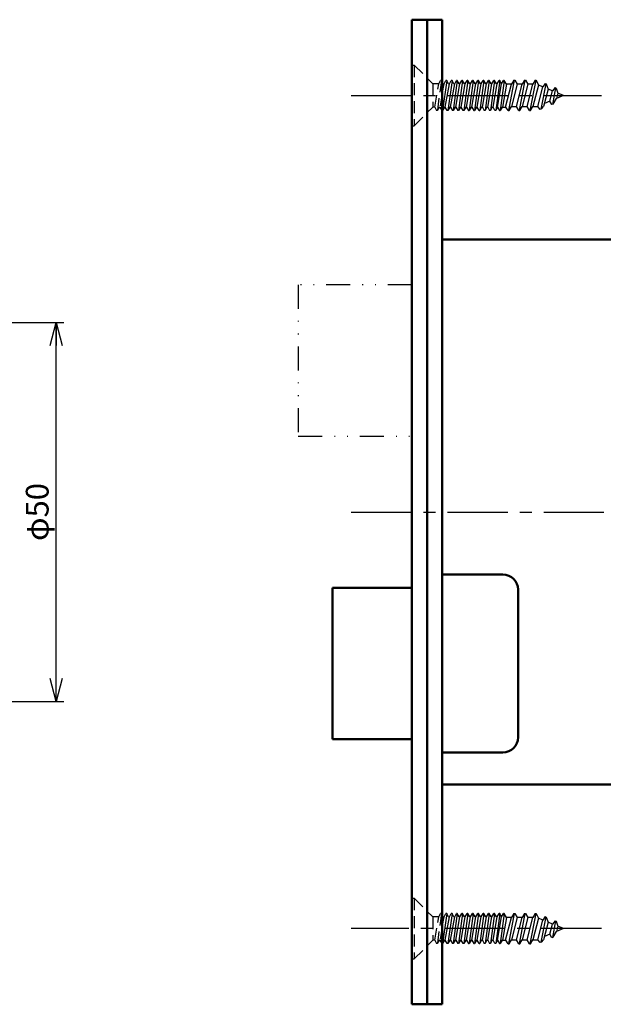
# Model space of a CAD drawing. Units: millimetres. Extents: x -363 to 370, y -273 to 255.
# Drawn here: x 18 to 95, y -23 to 107 of the extents above; entities that cross this region are included whole.
import ezdxf

# ---------------------------------------------------------------- set-up
doc = ezdxf.new("R2010")
doc.units = ezdxf.units.MM
doc.header["$LTSCALE"] = 0.25
for name, pattern in [('CENTER', [50.800000000000004, 31.75, -6.35, 6.35, -6.35]), ('DASHED2', [9.524999999999999, 6.35, -3.175]), ('DIVIDE', [31.75, 12.7, -6.35, 0, -6.35, 0, -6.35])]:
    doc.linetypes.add(name, pattern=pattern)
doc.layers.add('Layer0016', color=7, linetype='Continuous')
doc.styles.add('dcStyle0', font='HGRSMP.TTF', dxfattribs={"width": 0.8000000000000019})
doc.dimstyles.new('dc_Rotated', dxfattribs={"dimtxt": 3, "dimasz": 3.000001882570243, "dimexe": 1, "dimexo": 1, "dimgap": 1, "dimtad": 3, "dimdsep": 46, "dimtxsty": 'dcStyle0', "dimblk1": 'OPEN30', "dimblk2": 'OPEN30', "dimsah": 1, "dimcen": 0.09, "dimclrd": 4, "dimclre": 4, "dimclrt": 2, "dimadec": 0, "dimazin": 2, "dimtfac": 1, "dimtdec": 4, "dimtmove": 0, "dimatfit": 3, "dimfxl": 1, "dimarcsym": 0})

# ---------------------------------------------------------------- blocks, each defined once
blk = doc.blocks.new('_OPEN30')
at = {"color": 0, "linetype": 'ByBlock', "lineweight": -2}
for p, q in [((-1, 0.267949), (0, 0)), ((0, 0), (-1, -0.267949)), ((0, 0), (-1, 0))]:
    blk.add_line(p, q, dxfattribs=at)
blk = doc.blocks.new('*D18')
at = {"layer": 'Layer0016', "color": 4, "linetype": 'Continuous', "lineweight": 25}
for p, q in [((6.858417437682405, 67), (23.85841743768241, 67)), ((22.85841743768241, 16.99999999999999), (22.85841743768241, 67)), ((6.858417437682405, 16.99999999999999), (23.85841743768241, 16.99999999999999))]:
    blk.add_line(p, q, dxfattribs=at)
at = {"layer": 'Layer0016', "color": 4, "xscale": 3.000002787824364, "yscale": 2.999989273978464}
for p, rotation in [((22.85841743768241, 67), 90), ((22.85841743768241, 16.99999999999999), 270)]:
    blk.add_blockref('_OPEN30', p, dxfattribs=dict(at, rotation=rotation))
at = {"layer": 'Layer0016', "color": 2, "insert": (21.85841743768241, 42), "char_height": 3, "width": 12.75, "attachment_point": 8, "rotation": 90, "style": 'dcStyle0'}
blk.add_mtext('\\T1.00;φ50', dxfattribs=at)

msp = doc.modelspace()

# ---------------------------------------------------------------- linework, layer by layer
at = {"layer": 'Layer0016', "color": 3, "linetype": 'Continuous', "lineweight": 50}
for p, q in [((69.80457161042884, 107), (69.80457161042885, -23)), ((73.80457161042884, 107), (69.80457161042884, 107)), ((71.80457161042884, 107), (71.80457161042885, -23)), ((73.80457161042884, 107), (73.80457161042885, -23)), ((73.80457161042884, 78), (110.3045716104289, 78)), ((73.80457161042884, 33.75), (81.80457161042884, 33.75)), ((69.80457161042885, 32), (59.30457161042884, 32)), ((59.30457161042884, 32), (59.30457161042884, 12)), ((83.80457161042884, 31.75), (83.80457161042884, 12.25)), ((59.30457161042884, 12), (69.80457161042885, 12)), ((81.80457161042884, 10.25), (73.80457161042885, 10.25)), ((120.1572275464727, 6), (73.80457161042885, 6)), ((69.80457161042885, -23), (73.80457161042885, -23))]:
    msp.add_line(p, q, dxfattribs=at)
at = {"layer": 'Layer0016', "color": 4, "linetype": 'DASHED2', "lineweight": 25}
for p, q in [((69.80457161042884, 101), (70.10457161042885, 101)), ((69.80457161042884, 101), (69.80457161042884, 92.99999999999997)), ((70.10457161042879, 101), (70.10457161042885, 92.99999999999997)), ((70.10457161042885, 101), (72.57457161042882, 98.52999999999997)), ((73.69413217139683, 98.98500000000001), (73.15457161042892, 95.01499999999999)), ((73.34413218136658, 98.52999999999997), (73.59413217139681, 98.98499999999996)), ((73.60457161042885, 98.98499999999996), (73.59413217139681, 98.98499999999996)), ((73.69413217139683, 98.98499999999996), (73.60457161042885, 98.98499999999996)), ((73.80457161042884, 98.78400021294601), (73.69413217139683, 98.98499999999996)), ((73.34413218136658, 98.52999999999997), (72.57457161042882, 98.52999999999997)), ((72.57457161042882, 98.53000006123051), (72.57457161042882, 95.4699999387694)), ((72.80457162039866, 95.46999999999997), (73.34413218136658, 98.52999999999997)), ((73.80457161042884, 97.17138448934327), (73.50457162039865, 95.46999999999997)), ((70.10457161042885, 92.99999999999997), (72.57457161042882, 95.46999999999997)), ((72.80457162039866, 95.46999999999997), (72.57457161042882, 95.46999999999997)), ((72.80457162039866, 95.46999999999997), (73.05457162039866, 95.01499999999999)), ((73.15457161042892, 95.01499999999999), (73.05457162039866, 95.01499999999999)), ((73.40457162039863, 95.46999999999997), (73.15457160045915, 95.01499999999999)), ((73.4045716004592, 95.46999999999997), (73.50457162039865, 95.46999999999997)), ((73.50457162039865, 95.46999999999997), (73.7545716203987, 95.01499999999999)), ((73.80457161042884, 95.01499999999999), (73.7545716203987, 95.01499999999999)), ((69.80457161042884, 92.99999999999997), (70.10457161042879, 92.99999999999997)), ((69.80457161042885, -9.000000000000028), (70.10457161042886, -9.000000000000028)), ((69.80457161042885, -9.000000000000028), (69.80457161042885, -17.00000000000003)), ((70.1045716104288, -9.000000000000028), (70.10457161042886, -17.00000000000003)), ((70.10457161042886, -9.000000000000028), (72.57457161042883, -11.47000000000003)), ((73.34413218136659, -11.47000000000003), (72.57457161042883, -11.47000000000003)), ((72.57457161042883, -11.46999993876949), (72.57457161042883, -14.5300000612306)), ((72.80457162039868, -14.53000000000003), (73.34413218136659, -11.47000000000003)), ((73.69413217139684, -11.01499999999999), (73.15457161042893, -14.98500000000001)), ((73.34413218136659, -11.47000000000003), (73.59413217139682, -11.01500000000004)), ((73.60457161042886, -11.01500000000004), (73.59413217139682, -11.01500000000004)), ((73.69413217139684, -11.01500000000004), (73.60457161042886, -11.01500000000004)), ((73.80457161042885, -11.21599978705399), (73.69413217139684, -11.01500000000004)), ((73.80457161042885, -12.82861551065673), (73.50457162039866, -14.53000000000003)), ((70.10457161042886, -17.00000000000003), (72.57457161042883, -14.53000000000003)), ((72.80457162039868, -14.53000000000003), (72.57457161042883, -14.53000000000003)), ((72.80457162039868, -14.53000000000003), (73.05457162039868, -14.98500000000001)), ((73.15457161042893, -14.98500000000001), (73.05457162039868, -14.98500000000001)), ((73.40457162039864, -14.53000000000003), (73.15457160045916, -14.98500000000001)), ((73.40457160045922, -14.53000000000003), (73.50457162039866, -14.53000000000003)), ((73.50457162039866, -14.53000000000003), (73.75457162039872, -14.98500000000001)), ((73.80457161042885, -14.98500000000001), (73.75457162039872, -14.98500000000001)), ((69.80457161042885, -17.00000000000003), (70.1045716104288, -17.00000000000003))]:
    msp.add_line(p, q, dxfattribs=at)
at = {"layer": 'Layer0016', "color": 4, "linetype": 'Continuous', "lineweight": 25}
for p, q in [((74.39413217139682, 98.98499999999996), (73.8545716104289, 95.01499999999999)), ((74.04413218136656, 98.52999999999997), (74.2941321713968, 98.98499999999996)), ((74.39413217139682, 98.98499999999996), (74.2941321713968, 98.98499999999996)), ((74.64413216142705, 98.52999999999997), (74.39413217139682, 98.98499999999996)), ((75.0941321614271, 98.98499999999996), (74.55457160045918, 95.01499999999999)), ((74.74413217139684, 98.52999999999997), (74.99413216142707, 98.98499999999996)), ((75.0941321614271, 98.98499999999996), (74.99413216142707, 98.98499999999996)), ((75.34413215145733, 98.52999999999997), (75.0941321614271, 98.98499999999996)), ((75.7941321713968, 98.98499999999996), (75.25457161042894, 95.01499999999999)), ((75.44413218136654, 98.52999999999997), (75.69413217139683, 98.98499999999996)), ((75.7941321713968, 98.98499999999996), (75.69413217139683, 98.98499999999996)), ((76.04413216142709, 98.52999999999997), (75.7941321713968, 98.98499999999996)), ((76.49413217139679, 98.98499999999996), (75.95457161042893, 95.01499999999999)), ((76.14413218136653, 98.52999999999997), (76.39413217139682, 98.98499999999996)), ((76.49413217139679, 98.98499999999996), (76.39413217139682, 98.98499999999996)), ((76.74413216142707, 98.52999999999997), (76.49413217139679, 98.98499999999996)), ((77.19413216142706, 98.98499999999996), (76.65457160045915, 95.01499999999999)), ((76.84413217139681, 98.52999999999997), (77.0941321614271, 98.98499999999996)), ((77.19413216142706, 98.98499999999996), (77.0941321614271, 98.98499999999996)), ((77.44413215145735, 98.52999999999997), (77.19413216142706, 98.98499999999996)), ((77.89413217139682, 98.98499999999996), (77.3545716104289, 95.01499999999999)), ((77.54413218136656, 98.52999999999997), (77.7941321713968, 98.98499999999996)), ((77.89413217139682, 98.98499999999996), (77.7941321713968, 98.98499999999996)), ((78.14413216142705, 98.52999999999997), (77.89413217139682, 98.98499999999996)), ((78.59413217139681, 98.98499999999996), (78.0545716104289, 95.01499999999999)), ((78.24413218136655, 98.52999999999997), (78.49413217139679, 98.98499999999996)), ((78.59413217139681, 98.98499999999996), (78.49413217139679, 98.98499999999996)), ((78.84413216142704, 98.52999999999997), (78.59413217139681, 98.98499999999996)), ((79.29413216142709, 98.98499999999996), (78.75457160045917, 95.01499999999999)), ((78.94413217139677, 98.52999999999997), (79.194132161427, 98.98499999999996)), ((79.29413216142703, 98.98499999999996), (79.194132161427, 98.98499999999996)), ((79.54413215145726, 98.52999999999997), (79.29413216142703, 98.98499999999996)), ((79.99413217139679, 98.98499999999996), (79.45457161042887, 95.01499999999999)), ((79.64413218136653, 98.52999999999997), (79.89413217139676, 98.98499999999996)), ((79.99413217139679, 98.98499999999996), (79.89413217139676, 98.98499999999996)), ((80.24413216142702, 98.52999999999997), (79.99413217139679, 98.98499999999996)), ((80.69413217139677, 98.98499999999996), (80.15457161042886, 95.01499999999999)), ((80.34413218136652, 98.52999999999997), (80.59413217139675, 98.98499999999996)), ((80.69413217139677, 98.98499999999996), (80.59413217139675, 98.98499999999996)), ((80.944132161427, 98.52999999999997), (80.69413217139677, 98.98499999999996)), ((81.39413216142705, 98.98499999999996), (80.85457160045914, 95.01499999999999)), ((81.0441321713968, 98.52999999999997), (81.29413216142703, 98.98499999999996)), ((81.39413216142705, 98.98499999999996), (81.29413216142703, 98.98499999999996)), ((81.64413215145728, 98.52999999999997), (81.39413216142705, 98.98499999999996)), ((81.99413217139679, 98.98499999999996), (81.45457161042893, 95.01499999999999)), ((81.64413218136653, 98.52999999999997), (81.89413217139682, 98.98499999999996)), ((81.99413217139679, 98.98499999999996), (81.89413217139682, 98.98499999999996)), ((82.2789306948379, 98.46666666666664), (81.99413217139679, 98.98499999999996)), ((83.31142501984922, 98.99999999999997), (82.5588322541935, 94.99999999999997)), ((83.23444481089413, 98.99999999999997), (82.92652466732633, 98.46666666666664)), ((83.23444481089413, 98.99999999999997), (83.38840522880443, 98.99999999999997)), ((83.38840522880443, 98.99999999999997), (83.69632537336608, 98.46666666494508)), ((84.72253630402352, 98.99999999999997), (83.9699435383678, 94.99999999999997)), ((84.64555609506849, 98.99999999999997), (84.33763595150063, 98.46666666666664)), ((84.64555609506837, 98.99999999999997), (84.79951651297867, 98.99999999999997)), ((84.79951651297867, 98.99999999999997), (85.10743665754038, 98.46666666494508)), ((86.13364758819782, 98.99999999999997), (85.3810548225421, 94.99999999999997)), ((86.05666737924273, 98.99999999999997), (85.74874723567493, 98.46666666666664)), ((86.05666737924273, 98.99999999999997), (86.21062779715291, 98.99999999999997)), ((86.21062779715291, 98.99999999999997), (86.49406863206175, 98.37125523191617)), ((73.94413216142706, 98.52999999999997), (73.80457161042884, 98.78400021294601)), ((73.80457161042884, 97.17138448934355), (74.04413218136656, 98.52999999999997)), ((73.94413216142706, 98.52999999999997), (74.04413218136656, 98.52999999999997)), ((74.20457161042893, 95.46999999999997), (74.74413217139684, 98.52999999999997)), ((74.64413216142705, 98.52999999999997), (74.74413217139684, 98.52999999999997)), ((74.90457162039863, 95.46999999999997), (75.44413218136654, 98.52999999999997)), ((75.34413215145733, 98.52999999999997), (75.44413218136654, 98.52999999999997)), ((75.60457162039862, 95.46999999999997), (76.14413218136653, 98.52999999999997)), ((76.04413216142709, 98.52999999999997), (76.14413218136653, 98.52999999999997)), ((76.3045716104289, 95.46999999999997), (76.84413217139681, 98.52999999999997)), ((76.74413216142707, 98.52999999999997), (76.84413217139681, 98.52999999999997)), ((77.00457162039865, 95.46999999999997), (77.54413218136656, 98.52999999999997)), ((77.44413215145735, 98.52999999999997), (77.54413218136656, 98.52999999999997)), ((77.70457162039864, 95.46999999999997), (78.24413218136655, 98.52999999999997)), ((78.14413216142705, 98.52999999999997), (78.24413218136655, 98.52999999999997)), ((78.40457161042892, 95.46999999999997), (78.94413217139677, 98.52999999999997)), ((78.84413216142704, 98.52999999999997), (78.94413217139677, 98.52999999999997)), ((79.10457162039862, 95.46999999999997), (79.64413218136653, 98.52999999999997)), ((79.54413215145726, 98.52999999999997), (79.64413217139676, 98.52999999999997)), ((79.8045716203986, 95.46999999999997), (80.34413218136652, 98.52999999999997)), ((80.24413216142702, 98.52999999999997), (80.34413218136652, 98.52999999999997)), ((80.50457161042888, 95.46999999999997), (81.0441321713968, 98.52999999999997)), ((80.944132161427, 98.52999999999997), (81.0441321713968, 98.52999999999997)), ((81.10457162039862, 95.46999999999997), (81.64413218136653, 98.52999999999997)), ((81.8045716104289, 95.46999999999997), (82.33296479595194, 98.46666666666664)), ((82.15768291648456, 95.46999999999997), (82.92652466732633, 98.46666666666664)), ((82.92652466732633, 98.46666666666664), (82.28521391513473, 98.46666666666664)), ((83.69632537237217, 98.46666666666664), (82.94373243365325, 95.5333333333333)), ((83.58504335890805, 95.5333333333333), (84.33763595150063, 98.46666666666664)), ((84.33763595150063, 98.46666666666664), (83.69632519930903, 98.46666666666664)), ((85.10743665654641, 98.46666666666664), (84.35484371782749, 95.5333333333333)), ((84.99615464308229, 95.5333333333333), (85.74874723567493, 98.46666666666664)), ((85.74874723567493, 98.46666666666664), (85.10743648348327, 98.46666666666664)), ((86.49406863206175, 98.37125523191617), (85.76595500200179, 95.5333333333333)), ((86.40726592725659, 95.5333333333333), (87.07377238070055, 98.13113407707147)), ((87.07377238070055, 98.13113407707147), (86.49406863206175, 98.37125523191617)), ((87.45981134422786, 98.54850734292992), (86.82786371631951, 95.1897313527956)), ((87.38839674667477, 98.57808823778782), (87.07377238070055, 98.13113407707147)), ((87.76962290685972, 97.84290335175189), (87.17706628617609, 95.5333333333333)), ((87.38839674667477, 98.57808823778782), (87.53122594178083, 98.51892644807205)), ((87.53122594178083, 98.51892644807205), (87.76962290685972, 97.84290335175189)), ((88.34932671185365, 97.6027821735641), (87.76962290685972, 97.84290335175189)), ((88.00324071528135, 96.2538643129082), (88.34932671185365, 97.6027821735641)), ((88.69748609674403, 98.03584567463096), (88.34932671185365, 97.6027821735641)), ((88.76890067603594, 98.00626479265347), (88.35824286118444, 95.82363517625686)), ((88.69748609674403, 98.03584567463096), (88.84031524832128, 97.97668390294541)), ((88.84031524832128, 97.97668390294541), (89.04517718165769, 97.31455147158755)), ((88.00324071528135, 96.2538643129082), (87.28567163985738, 95.95663746992807)), ((88.2747563943727, 95.78905394942882), (88.00324071528135, 96.2538643129082)), ((88.44172932799617, 95.8582164030849), (88.8645780858113, 96.61064193356049)), ((89.04517718165769, 97.31455147158755), (88.8645780858113, 96.61064193356049)), ((89.8045716104289, 96.99999999999997), (88.8645780858113, 96.61064193356049)), ((89.8045716104289, 96.99999999999997), (89.04517718165769, 97.31455147158755)), ((73.85457162039862, 95.01499999999999), (73.80457161042884, 95.01499999999999)), ((74.1045716104289, 95.46999999999997), (73.85457162039862, 95.01499999999999)), ((74.1045716004592, 95.46999999999997), (74.20457161042893, 95.46999999999997)), ((74.45457162039864, 95.01499999999999), (74.20457161042893, 95.46999999999997)), ((74.55457160045918, 95.01499999999999), (74.45457162039864, 95.01499999999999)), ((74.80457162039866, 95.46999999999997), (74.55457160045918, 95.01499999999999)), ((74.80457159048947, 95.46999999999997), (74.90457162039863, 95.46999999999997)), ((74.90457162039863, 95.46999999999997), (75.15457162039863, 95.01499999999999)), ((75.25457161042894, 95.01499999999999), (75.15457161042892, 95.01499999999999)), ((75.50457162039865, 95.46999999999997), (75.25457160045917, 95.01499999999999)), ((75.50457160045917, 95.46999999999997), (75.60457162039862, 95.46999999999997)), ((75.60457162039862, 95.46999999999997), (75.85457162039862, 95.01499999999999)), ((75.95457162039864, 95.01499999999999), (75.8545716104289, 95.01499999999999)), ((76.20457161042893, 95.46999999999997), (75.95457162039864, 95.01499999999999)), ((76.20457160045916, 95.46999999999997), (76.3045716104289, 95.46999999999997)), ((76.55457162039866, 95.01499999999999), (76.3045716104289, 95.46999999999997)), ((76.65457160045915, 95.01499999999999), (76.55457160045918, 95.01499999999999)), ((76.90457162039863, 95.46999999999997), (76.65457160045915, 95.01499999999999)), ((76.90457159048944, 95.46999999999997), (77.00457162039865, 95.46999999999997)), ((77.00457162039865, 95.46999999999997), (77.25457162039865, 95.01499999999999)), ((77.25457162039865, 95.01499999999999), (77.3545716104289, 95.01499999999999)), ((77.60457162039862, 95.46999999999997), (77.35457160045914, 95.01499999999999)), ((77.6045716004592, 95.46999999999997), (77.70457162039864, 95.46999999999997)), ((77.70457162039864, 95.46999999999997), (77.95457162039864, 95.01499999999999)), ((77.95457161042887, 95.01499999999999), (78.0545716104289, 95.01499999999999)), ((78.3045716104289, 95.46999999999997), (78.0545716203986, 95.01499999999999)), ((78.30457160045918, 95.46999999999997), (78.40457161042892, 95.46999999999997)), ((78.65457162039863, 95.01499999999999), (78.40457161042892, 95.46999999999997)), ((78.65457160045915, 95.01499999999999), (78.75457160045917, 95.01499999999999)), ((79.00457162039865, 95.46999999999997), (78.75457160045917, 95.01499999999999)), ((79.0045715904894, 95.46999999999997), (79.10457162039862, 95.46999999999997)), ((79.10457162039862, 95.46999999999997), (79.35457162039862, 95.01499999999999)), ((79.45457161042887, 95.01499999999999), (79.35457162039862, 95.01499999999999)), ((79.70457162039858, 95.46999999999997), (79.4545716004591, 95.01499999999999)), ((79.70457160045916, 95.46999999999997), (79.8045716203986, 95.46999999999997)), ((79.8045716203986, 95.46999999999997), (80.0545716203986, 95.01499999999999)), ((80.15457162039857, 95.01499999999999), (80.0545716203986, 95.01499999999999)), ((80.40457161042886, 95.46999999999997), (80.15457162039857, 95.01499999999999)), ((80.40457160045915, 95.46999999999997), (80.50457161042888, 95.46999999999997)), ((80.7545716203986, 95.01499999999999), (80.50457161042888, 95.46999999999997)), ((80.85457160045914, 95.01499999999999), (80.7545716203986, 95.01499999999999)), ((81.10457162039862, 95.46999999999997), (80.85457160045914, 95.01499999999999)), ((81.10457162039862, 95.46999999999997), (81.35457162039862, 95.01499999999999)), ((81.3545716104289, 95.01499999999999), (81.45457161042893, 95.01499999999999)), ((81.70457161042893, 95.46999999999997), (81.45457162039864, 95.01499999999999)), ((81.70457160045916, 95.46999999999997), (82.21049759178246, 95.46999999999997)), ((82.48185221830155, 94.99999999999997), (82.21049759178246, 95.46999999999997)), ((82.48185221830155, 94.99999999999997), (82.63581229008545, 94.99999999999997)), ((82.63581229008545, 94.99999999999997), (82.94373240372872, 95.53333328150245)), ((82.9437326067164, 95.5333333333333), (83.58504336569038, 95.5333333333333)), ((83.8929635024758, 94.99999999999997), (83.58504336569038, 95.53333332158587)), ((83.8929635024758, 94.99999999999997), (84.0469235742597, 94.99999999999997)), ((84.0469235742597, 94.99999999999997), (84.35484368790296, 95.53333328150245)), ((84.35484389089069, 95.5333333333333), (84.99615464986462, 95.5333333333333)), ((85.30407478665009, 94.99999999999997), (84.99615464986462, 95.53333332158587)), ((85.30407478665009, 94.99999999999997), (85.45803485843393, 94.99999999999997)), ((85.45803485843393, 94.99999999999997), (85.7659549720772, 95.53333328150245)), ((85.76595517506499, 95.5333333333333), (86.40726593403892, 95.5333333333333)), ((86.74437728758559, 95.15515016782518), (86.40726593403892, 95.5333333333333)), ((86.91135016172015, 95.22431259684015), (86.74437728758559, 95.15515016782518)), ((86.91135016172015, 95.22431259684015), (87.17706625625149, 95.53333328150245)), ((88.44172932799617, 95.8582164030849), (88.2747563943727, 95.78905394942882)), ((73.94413216142708, -11.47000000000003), (73.80457161042885, -11.21599978705399)), ((73.80457161042885, -12.82861551065645), (74.04413218136658, -11.47000000000003)), ((74.39413217139683, -11.01500000000004), (73.85457161042892, -14.98500000000001)), ((73.94413216142708, -11.47000000000003), (74.04413218136658, -11.47000000000003)), ((74.04413218136658, -11.47000000000003), (74.29413217139681, -11.01500000000004)), ((74.20457161042894, -14.53000000000003), (74.74413217139686, -11.47000000000003)), ((74.39413217139683, -11.01500000000004), (74.29413217139681, -11.01500000000004)), ((74.64413216142707, -11.47000000000003), (74.39413217139683, -11.01500000000004)), ((75.09413216142711, -11.01500000000004), (74.5545716004592, -14.98500000000001)), ((74.64413216142707, -11.47000000000003), (74.74413217139686, -11.47000000000003)), ((74.74413217139686, -11.47000000000003), (74.99413216142709, -11.01500000000004)), ((74.90457162039864, -14.53000000000003), (75.44413218136656, -11.47000000000003)), ((75.09413216142711, -11.01500000000004), (74.99413216142709, -11.01500000000004)), ((75.34413215145734, -11.47000000000003), (75.09413216142711, -11.01500000000004)), ((75.79413217139681, -11.01500000000004), (75.25457161042895, -14.98500000000001)), ((75.34413215145734, -11.47000000000003), (75.44413218136656, -11.47000000000003)), ((75.44413218136656, -11.47000000000003), (75.69413217139684, -11.01500000000004)), ((75.60457162039863, -14.53000000000003), (76.14413218136654, -11.47000000000003)), ((75.79413217139681, -11.01500000000004), (75.69413217139684, -11.01500000000004)), ((76.0441321614271, -11.47000000000003), (75.79413217139681, -11.01500000000004)), ((76.4941321713968, -11.01500000000004), (75.95457161042894, -14.98500000000001)), ((76.0441321614271, -11.47000000000003), (76.14413218136654, -11.47000000000003)), ((76.14413218136654, -11.47000000000003), (76.39413217139683, -11.01500000000004)), ((76.30457161042891, -14.53000000000003), (76.84413217139682, -11.47000000000003)), ((76.4941321713968, -11.01500000000004), (76.39413217139683, -11.01500000000004)), ((76.74413216142709, -11.47000000000003), (76.4941321713968, -11.01500000000004)), ((77.19413216142708, -11.01500000000004), (76.65457160045916, -14.98500000000001)), ((76.74413216142709, -11.47000000000003), (76.84413217139682, -11.47000000000003)), ((76.84413217139682, -11.47000000000003), (77.09413216142711, -11.01500000000004)), ((77.00457162039866, -14.53000000000003), (77.54413218136658, -11.47000000000003)), ((77.19413216142708, -11.01500000000004), (77.09413216142711, -11.01500000000004)), ((77.44413215145737, -11.47000000000003), (77.19413216142708, -11.01500000000004)), ((77.89413217139683, -11.01500000000004), (77.35457161042892, -14.98500000000001)), ((77.44413215145737, -11.47000000000003), (77.54413218136658, -11.47000000000003)), ((77.54413218136658, -11.47000000000003), (77.79413217139681, -11.01500000000004)), ((77.70457162039865, -14.53000000000003), (78.24413218136657, -11.47000000000003)), ((77.89413217139683, -11.01500000000004), (77.79413217139681, -11.01500000000004)), ((78.14413216142707, -11.47000000000003), (77.89413217139683, -11.01500000000004)), ((78.59413217139682, -11.01500000000004), (78.05457161042891, -14.98500000000001)), ((78.14413216142707, -11.47000000000003), (78.24413218136657, -11.47000000000003)), ((78.24413218136657, -11.47000000000003), (78.4941321713968, -11.01500000000004)), ((78.40457161042893, -14.53000000000003), (78.94413217139679, -11.47000000000003)), ((78.59413217139682, -11.01500000000004), (78.4941321713968, -11.01500000000004)), ((78.84413216142705, -11.47000000000003), (78.59413217139682, -11.01500000000004)), ((79.2941321614271, -11.01500000000004), (78.75457160045919, -14.98500000000001)), ((78.84413216142705, -11.47000000000003), (78.94413217139679, -11.47000000000003)), ((78.94413217139679, -11.47000000000003), (79.19413216142702, -11.01500000000004)), ((79.10457162039863, -14.53000000000003), (79.64413218136654, -11.47000000000003)), ((79.29413216142704, -11.01500000000004), (79.19413216142702, -11.01500000000004)), ((79.54413215145728, -11.47000000000003), (79.29413216142704, -11.01500000000004)), ((79.9941321713968, -11.01500000000004), (79.45457161042889, -14.98500000000001)), ((79.54413215145728, -11.47000000000003), (79.64413217139678, -11.47000000000003)), ((79.64413218136654, -11.47000000000003), (79.89413217139678, -11.01500000000004)), ((79.80457162039862, -14.53000000000003), (80.34413218136653, -11.47000000000003)), ((79.9941321713968, -11.01500000000004), (79.89413217139678, -11.01500000000004)), ((80.24413216142703, -11.47000000000003), (79.9941321713968, -11.01500000000004)), ((80.69413217139679, -11.01500000000004), (80.15457161042887, -14.98500000000001)), ((80.24413216142703, -11.47000000000003), (80.34413218136653, -11.47000000000003)), ((80.34413218136653, -11.47000000000003), (80.59413217139677, -11.01500000000004)), ((80.5045716104289, -14.53000000000003), (81.04413217139681, -11.47000000000003)), ((80.69413217139679, -11.01500000000004), (80.59413217139677, -11.01500000000004)), ((80.94413216142702, -11.47000000000003), (80.69413217139679, -11.01500000000004)), ((81.39413216142707, -11.01500000000004), (80.85457160045915, -14.98500000000001)), ((80.94413216142702, -11.47000000000003), (81.04413217139681, -11.47000000000003)), ((81.04413217139681, -11.47000000000003), (81.29413216142704, -11.01500000000004)), ((81.10457162039863, -14.53000000000003), (81.64413218136654, -11.47000000000003)), ((81.39413216142707, -11.01500000000004), (81.29413216142704, -11.01500000000004)), ((81.6441321514573, -11.47000000000003), (81.39413216142707, -11.01500000000004)), ((81.9941321713968, -11.01500000000004), (81.45457161042894, -14.98500000000001)), ((81.64413218136654, -11.47000000000003), (81.89413217139683, -11.01500000000004)), ((81.80457161042891, -14.53000000000003), (82.33296479595195, -11.53333333333336)), ((81.9941321713968, -11.01500000000004), (81.89413217139683, -11.01500000000004)), ((82.27893069483791, -11.53333333333336), (81.9941321713968, -11.01500000000004)), ((82.15768291648457, -14.53000000000003), (82.92652466732635, -11.53333333333336)), ((82.92652466732635, -11.53333333333336), (82.28521391513475, -11.53333333333336)), ((83.31142501984924, -11.00000000000003), (82.55883225419352, -15.00000000000003)), ((83.23444481089415, -11.00000000000003), (82.92652466732635, -11.53333333333336)), ((83.69632537237219, -11.53333333333336), (82.94373243365327, -14.4666666666667)), ((83.23444481089415, -11.00000000000003), (83.38840522880444, -11.00000000000003)), ((83.38840522880444, -11.00000000000003), (83.6963253733661, -11.53333333505492)), ((83.58504335890807, -14.4666666666667), (84.33763595150064, -11.53333333333336)), ((84.33763595150064, -11.53333333333336), (83.69632519930904, -11.53333333333336)), ((84.72253630402354, -11.00000000000003), (83.96994353836781, -15.00000000000003)), ((84.6455560950685, -11.00000000000003), (84.33763595150064, -11.53333333333336)), ((85.10743665654643, -11.53333333333336), (84.3548437178275, -14.4666666666667)), ((84.64555609506839, -11.00000000000003), (84.79951651297868, -11.00000000000003)), ((84.79951651297868, -11.00000000000003), (85.10743665754039, -11.53333333505492)), ((84.9961546430823, -14.4666666666667), (85.74874723567494, -11.53333333333336)), ((85.74874723567494, -11.53333333333336), (85.10743648348328, -11.53333333333336)), ((86.13364758819783, -11.00000000000003), (85.38105482254211, -15.00000000000003)), ((86.05666737924274, -11.00000000000003), (85.74874723567494, -11.53333333333336)), ((86.49406863206177, -11.62874476808383), (85.7659550020018, -14.4666666666667)), ((86.05666737924274, -11.00000000000003), (86.21062779715292, -11.00000000000003)), ((86.21062779715292, -11.00000000000003), (86.49406863206177, -11.62874476808383)), ((87.07377238070056, -11.86886592292853), (86.49406863206177, -11.62874476808383)), ((87.45981134422787, -11.45149265707008), (86.82786371631953, -14.8102686472044)), ((87.38839674667479, -11.42191176221218), (87.07377238070056, -11.86886592292853)), ((87.38839674667479, -11.42191176221218), (87.53122594178085, -11.48107355192795)), ((87.53122594178085, -11.48107355192795), (87.76962290685974, -12.15709664824811)), ((86.4072659272566, -14.4666666666667), (87.07377238070056, -11.86886592292853)), ((87.76962290685974, -12.15709664824811), (87.1770662861761, -14.4666666666667)), ((88.34932671185366, -12.39721782643591), (87.76962290685974, -12.15709664824811)), ((88.00324071528136, -13.74613568709179), (88.34932671185366, -12.39721782643591)), ((88.69748609674404, -11.96415432536904), (88.34932671185366, -12.39721782643591)), ((88.76890067603595, -11.99373520734653), (88.35824286118445, -14.17636482374314)), ((88.69748609674404, -11.96415432536904), (88.84031524832129, -12.02331609705459)), ((88.84031524832129, -12.02331609705459), (89.0451771816577, -12.68544852841245)), ((89.0451771816577, -12.68544852841245), (88.86457808581132, -13.38935806643951)), ((89.80457161042891, -13.00000000000003), (89.0451771816577, -12.68544852841245)), ((88.00324071528136, -13.74613568709179), (87.2856716398574, -14.04336253007193)), ((88.27475639437272, -14.21094605057118), (88.00324071528136, -13.74613568709179)), ((88.44172932799619, -14.1417835969151), (88.27475639437272, -14.21094605057118)), ((88.44172932799619, -14.1417835969151), (88.86457808581132, -13.38935806643951)), ((89.80457161042891, -13.00000000000003), (88.86457808581132, -13.38935806643951)), ((73.85457162039863, -14.98500000000001), (73.80457161042885, -14.98500000000001)), ((74.10457161042892, -14.53000000000003), (73.85457162039863, -14.98500000000001)), ((74.10457160045921, -14.53000000000003), (74.20457161042894, -14.53000000000003)), ((74.45457162039865, -14.98500000000001), (74.20457161042894, -14.53000000000003)), ((74.5545716004592, -14.98500000000001), (74.45457162039865, -14.98500000000001)), ((74.80457162039868, -14.53000000000003), (74.5545716004592, -14.98500000000001)), ((74.80457159048949, -14.53000000000003), (74.90457162039864, -14.53000000000003)), ((74.90457162039864, -14.53000000000003), (75.15457162039864, -14.98500000000001)), ((75.25457161042895, -14.98500000000001), (75.15457161042893, -14.98500000000001)), ((75.50457162039866, -14.53000000000003), (75.25457160045919, -14.98500000000001)), ((75.50457160045919, -14.53000000000003), (75.60457162039863, -14.53000000000003)), ((75.60457162039863, -14.53000000000003), (75.85457162039863, -14.98500000000001)), ((75.95457162039865, -14.98500000000001), (75.85457161042892, -14.98500000000001)), ((76.20457161042894, -14.53000000000003), (75.95457162039865, -14.98500000000001)), ((76.20457160045918, -14.53000000000003), (76.30457161042891, -14.53000000000003)), ((76.55457162039868, -14.98500000000001), (76.30457161042891, -14.53000000000003)), ((76.65457160045916, -14.98500000000001), (76.5545716004592, -14.98500000000001)), ((76.90457162039864, -14.53000000000003), (76.65457160045916, -14.98500000000001)), ((76.90457159048945, -14.53000000000003), (77.00457162039866, -14.53000000000003)), ((77.00457162039866, -14.53000000000003), (77.25457162039866, -14.98500000000001)), ((77.25457162039866, -14.98500000000001), (77.35457161042892, -14.98500000000001)), ((77.60457162039863, -14.53000000000003), (77.35457160045915, -14.98500000000001)), ((77.60457160045921, -14.53000000000003), (77.70457162039865, -14.53000000000003)), ((77.70457162039865, -14.53000000000003), (77.95457162039865, -14.98500000000001)), ((77.95457161042889, -14.98500000000001), (78.05457161042891, -14.98500000000001)), ((78.30457161042891, -14.53000000000003), (78.05457162039862, -14.98500000000001)), ((78.3045716004592, -14.53000000000003), (78.40457161042893, -14.53000000000003)), ((78.65457162039864, -14.98500000000001), (78.40457161042893, -14.53000000000003)), ((78.65457160045916, -14.98500000000001), (78.75457160045919, -14.98500000000001)), ((79.00457162039866, -14.53000000000003), (78.75457160045919, -14.98500000000001)), ((79.00457159048942, -14.53000000000003), (79.10457162039863, -14.53000000000003)), ((79.10457162039863, -14.53000000000003), (79.35457162039863, -14.98500000000001)), ((79.45457161042889, -14.98500000000001), (79.35457162039863, -14.98500000000001)), ((79.7045716203986, -14.53000000000003), (79.45457160045912, -14.98500000000001)), ((79.70457160045918, -14.53000000000003), (79.80457162039862, -14.53000000000003)), ((79.80457162039862, -14.53000000000003), (80.05457162039862, -14.98500000000001)), ((80.15457162039858, -14.98500000000001), (80.05457162039862, -14.98500000000001)), ((80.40457161042887, -14.53000000000003), (80.15457162039858, -14.98500000000001)), ((80.40457160045916, -14.53000000000003), (80.5045716104289, -14.53000000000003)), ((80.75457162039861, -14.98500000000001), (80.5045716104289, -14.53000000000003)), ((80.85457160045915, -14.98500000000001), (80.75457162039861, -14.98500000000001)), ((81.10457162039863, -14.53000000000003), (80.85457160045915, -14.98500000000001)), ((81.10457162039863, -14.53000000000003), (81.35457162039863, -14.98500000000001)), ((81.35457161042892, -14.98500000000001), (81.45457161042894, -14.98500000000001)), ((81.70457161042894, -14.53000000000003), (81.45457162039865, -14.98500000000001)), ((81.70457160045918, -14.53000000000003), (82.21049759178247, -14.53000000000003)), ((82.48185221830157, -15.00000000000003), (82.21049759178247, -14.53000000000003)), ((82.48185221830157, -15.00000000000003), (82.63581229008547, -15.00000000000003)), ((82.63581229008547, -15.00000000000003), (82.94373240372873, -14.46666671849755)), ((82.94373260671641, -14.4666666666667), (83.5850433656904, -14.4666666666667)), ((83.89296350247581, -15.00000000000003), (83.5850433656904, -14.46666667841413)), ((83.89296350247581, -15.00000000000003), (84.04692357425971, -15.00000000000003)), ((84.04692357425971, -15.00000000000003), (84.35484368790297, -14.46666671849755)), ((84.3548438908907, -14.4666666666667), (84.99615464986464, -14.4666666666667)), ((85.3040747866501, -15.00000000000003), (84.99615464986464, -14.46666667841413)), ((85.3040747866501, -15.00000000000003), (85.45803485843395, -15.00000000000003)), ((85.45803485843395, -15.00000000000003), (85.76595497207721, -14.46666671849755)), ((85.765955175065, -14.4666666666667), (86.40726593403893, -14.4666666666667)), ((86.7443772875856, -14.84484983217482), (86.40726593403893, -14.4666666666667)), ((86.91135016172016, -14.77568740315985), (86.7443772875856, -14.84484983217482)), ((86.91135016172016, -14.77568740315985), (87.1770662562515, -14.46666671849755))]:
    msp.add_line(p, q, dxfattribs=at)
at = {"layer": 'Layer0016', "color": 4, "linetype": 'CENTER', "lineweight": 25}
for p, q in [((61.80457161042885, 97), (94.80457161042891, 97)), ((61.80457161042885, 42), (180.3045716104288, 42)), ((94.80457161042891, -13.00000000000003), (61.80457161042885, -13))]:
    msp.add_line(p, q, dxfattribs=at)
at = {"layer": 'Layer0016', "color": 4, "linetype": 'DIVIDE', "lineweight": 25}
for p, q in [((69.80457161042884, 72), (54.80457161042884, 72)), ((54.80457161042884, 72), (54.80457161042884, 52)), ((54.80457161042884, 52), (69.80457161042884, 52))]:
    msp.add_line(p, q, dxfattribs=at)
at = {"layer": 'Layer0016', "color": 3, "linetype": 'Continuous', "lineweight": 50}
for centre, start, end in [((81.80457161042884, 31.75), 0, 90), ((81.80457161042884, 12.25), 270, 0)]:
    msp.add_arc(centre, 2, start, end, dxfattribs=at)

# ---------------------------------------------------------------- dimensions: what is measured, and where the dimension line sits
at = {"layer": 'Layer0016', "linetype": 'Continuous', "lineweight": 25}
dim = msp.add_linear_dim(base=(22.85841743768241, 67), p1=(5.858417437682405, 16.99999999999999), p2=(5.858417437682405, 67), angle=90, text='φ<>', dimstyle='dc_Rotated', override={"dimtxt": 3, "dimasz": 3.000001882570243, "dimexe": 1, "dimexo": 1, "dimgap": 1, "dimtad": 3, "dimtih": 0, "dimtoh": 0, "dimdec": 2, "dimzin": 8, "dimtxsty": 'dcStyle0', "dimblk1": 'OPEN30', "dimblk2": 'OPEN30', "dimsah": 1, "dimclrd": 4, "dimclre": 4, "dimclrt": 2, "dimazin": 2, "dimtofl": 1, "dimtolj": 0, "dimtzin": 8, "dimarcsym": 1}, dxfattribs=at)
dim.commit()
dim.dimension.update_dxf_attribs({"geometry": '*D18', "text_midpoint": (22.85841743768241, 42), "dimtype": 160})

doc.saveas('drawing.dxf')
